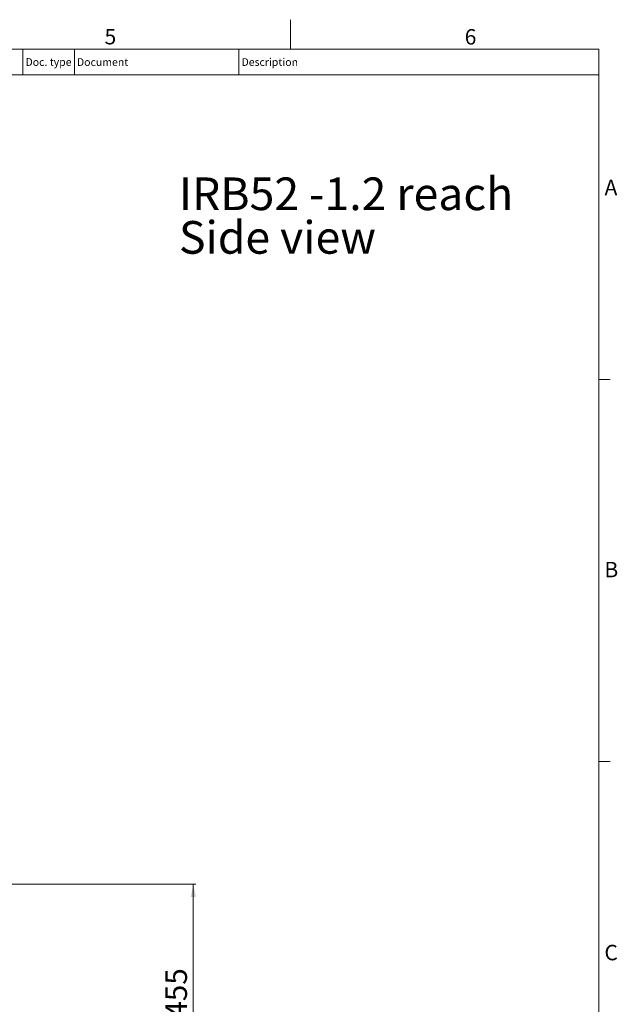
# Model space of a CAD drawing. Units: millimetres. Extents: x 5 to 414, y 4 to 293.
# Drawn here: x 297 to 414, y 101 to 293 of the extents above; entities that cross this region are included whole.
import ezdxf

# ---------------------------------------------------------------- set-up
doc = ezdxf.new("R2010")
doc.units = ezdxf.units.MM
doc.styles.add('SLDTEXTSTYLE0', font='TXT', dxfattribs={"width": 0.567187})
doc.styles.add('SLDTEXTSTYLE1', font='TXT', dxfattribs={"width": 0.605})
doc.dimstyles.new('SLDDIMSTYLE1', dxfattribs={"dimtxt": 5.644444, "dimasz": 2.5, "dimexe": 0, "dimexo": 0.0625, "dimgap": 1.411111, "dimtad": 1, "dimtih": 1, "dimtoh": 1, "dimdec": 0, "dimlfac": 12, "dimzin": 12, "dimdsep": 46, "dimtxsty": 'SLDTEXTSTYLE1', "dimsah": 1, "dimcen": 0.09, "dimadec": 0, "dimazin": 0, "dimtfac": 1, "dimtofl": 0, "dimtmove": 0, "dimatfit": 3, "dimfxl": 1, "dimtolj": 1, "dimtzin": 12, "dimarcsym": 0})

# ---------------------------------------------------------------- blocks, each defined once
blk = doc.blocks.new('SW_NOTE_0')
at = {"color": 5, "linetype": 'Continuous', "lineweight": 0, "char_height": 6.35, "attachment_point": 1}
for s, insert, style in [('{IRB52 -1.2 reach}', (0, 8.19), 'SLDTEXTSTYLE0'), ('{Side view}', (0, -0.28), 'SLDTEXTSTYLE1')]:
    blk.add_mtext(s, dxfattribs=dict(at, insert=insert, style=style))
blk = doc.blocks.new('*D9')
at = {"color": 5, "linetype": 'Continuous', "lineweight": 0}
for p, q in [((229.27, 124.69), (331.63, 124.69)), ((331.13, 86.76), (331.13, 124.69)), ((234.66, 86.76), (331.63, 86.76))]:
    blk.add_line(p, q, dxfattribs=at)
for points in [[(331.13, 124.69), (330.63, 122.19), (331.63, 122.19)], [(331.13, 86.76), (331.63, 89.26), (330.63, 89.26)]]:
    blk.add_solid(points, dxfattribs=at)
at = {"color": 5, "linetype": 'Continuous', "lineweight": 0, "insert": (325.67, 98.74), "char_height": 4.233, "attachment_point": 1, "rotation": 90, "style": 'SLDTEXTSTYLE1'}
blk.add_mtext('{455}', dxfattribs=at)

msp = doc.modelspace()

# ---------------------------------------------------------------- linework, layer by layer
at = {"color": 7, "linetype": 'Continuous', "lineweight": 15}
for p, q in [((350, 287), (350, 292.7)), ((410, 287), (20, 287)), ((298, 287), (298, 282)), ((308, 287), (308, 282)), ((340, 287), (340, 282)), ((410, 287), (410, 10)), ((262, 282), (410, 282)), ((410, 222.75), (412.2, 222.75)), ((410, 148.5), (412.2, 148.5))]:
    msp.add_line(p, q, dxfattribs=at)

# ---------------------------------------------------------------- block references
at = {"color": 5, "linetype": 'Continuous', "lineweight": 0}
msp.add_blockref('SW_NOTE_0', (328.344725, 253.847599), dxfattribs=at)

# ---------------------------------------------------------------- texts
at = {"color": 5, "linetype": 'Continuous', "lineweight": 0, "attachment_point": 1, "style": 'SLDTEXTSTYLE1'}
for s, insert, char_height in [('{5}', (313.872349, 290.904402), 3), ('{6}', (383.893352, 290.86992), 3), ('{Doc. type}', (298.499347, 285.223025), 1.5), ('{Document}', (308.501994, 285.215618), 1.5), ('{Description}', (340.497917, 285.221632), 1.5), ('{A}', (411.090262, 261.595612), 3), ('{B}', (411.065133, 187.327229), 3), ('{C}', (411.065207, 112.894671), 3)]:
    msp.add_mtext(s, dxfattribs=dict(at, insert=insert, char_height=char_height))

# ---------------------------------------------------------------- dimensions: what is measured, and where the dimension line sits
at = {"color": 5, "linetype": 'Continuous', "lineweight": 0}
dim = msp.add_linear_dim(base=(331.129785, 124.691632), p1=(234.657293, 86.759432), p2=(229.273395, 124.691632), angle=90, dimstyle='SLDDIMSTYLE1', override={"dimtxt": 5.644444, "dimexe": 0.5, "dimexo": 0, "dimgap": 1, "dimtih": 1, "dimtoh": 1, "dimlfac": 20, "dimzin": 12, "dimtzin": 12}, dxfattribs=at)
dim.commit()
dim.dimension.update_dxf_attribs({"geometry": '*D9', "text_midpoint": (331.129785, 103.438443), "dimtype": 128})

doc.saveas('drawing.dxf')
